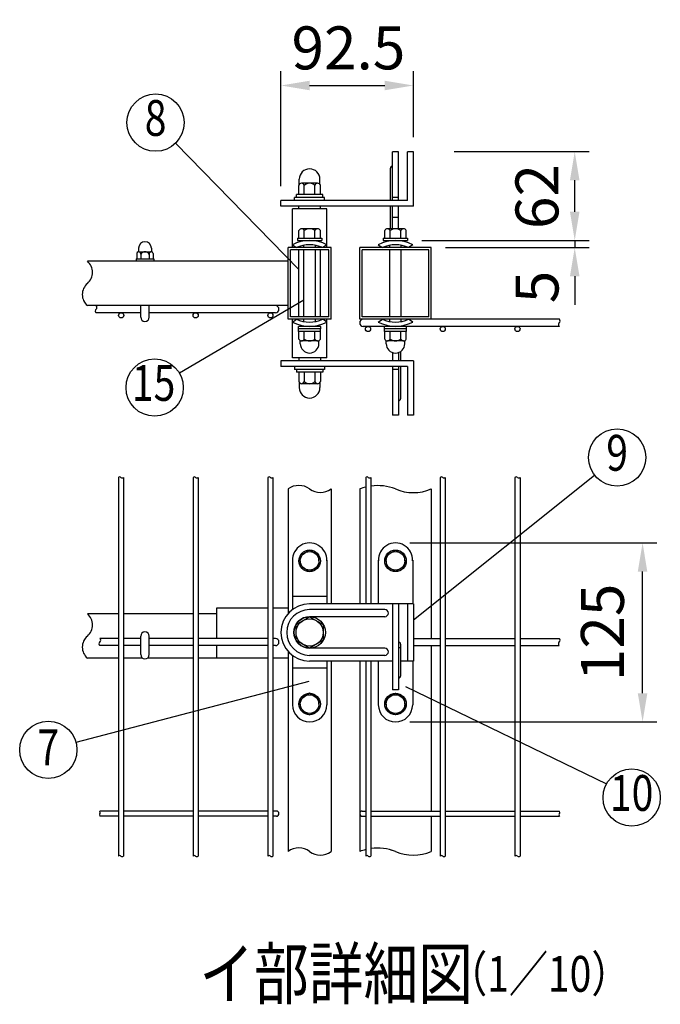
# Model space of a CAD drawing. Extents: x 497 to 7340, y 462 to 5280.
# Drawn here: x 4201 to 5096, y 3064 to 4439 of the extents above; entities that cross this region are included whole.
import ezdxf
from ezdxf.enums import TextEntityAlignment as Align

# ---------------------------------------------------------------- set-up
doc = ezdxf.new("R2010")
doc.units = 0
doc.header["$LTSCALE"] = 100
doc.header["$MEASUREMENT"] = 0
doc.header["$PDMODE"] = 33
doc.header["$PDSIZE"] = 5
doc.layers.get('DEFPOINTS').update_dxf_attribs({"linetype": 'CONTINUOUS'})
for name, color, linetype in [('MOJI', 6, 'CONTINUOUS'), ('SJC', 1, 'CONTINUOUS'), ('SUNPOU', 4, 'CONTINUOUS')]:
    doc.layers.add(name, color=color, linetype=linetype)
doc.styles.add('EXT08', font='ROMANS', dxfattribs={"width": 0.8, "bigfont": 'EXTFONT'})
doc.styles.get("Standard").update_dxf_attribs({"font": 'ROMANS.SHX', "bigfont": 'BIGFONT.SHX'})
doc.dimstyles.new('SJC', dxfattribs={"dimtxt": 0.18, "dimasz": 0.18, "dimexe": 0.18, "dimexo": 0.0625, "dimgap": 0.09, "dimtad": 0, "dimtih": 1, "dimtoh": 1, "dimdec": 4, "dimzin": 0, "dimdsep": 46, "dimtxsty": 'STANDARD', "dimcen": 0.09, "dimadec": 0, "dimazin": 0, "dimtfac": 1, "dimtdec": 4, "dimtofl": 0, "dimtmove": 0, "dimatfit": 3, "dimfxl": 1, "dimtolj": 1, "dimtzin": 0, "dimarcsym": 0})

# ---------------------------------------------------------------- blocks, each defined once
blk = doc.blocks.new('*D12')
at = {"layer": 'DEFPOINTS', "color": 0}
for p in [(4726, 3708.5), (5071.2, 3708.5), (4726, 3458.5)]:
    blk.add_point(p, dxfattribs=at)
at = {"layer": 'SUNPOU', "color": 0}
for p, q in [((4746, 3708.5), (5091.2, 3708.5)), ((5071.2, 3498.5), (5071.2, 3668.5)), ((4746, 3458.5), (5091.2, 3458.5))]:
    blk.add_line(p, q, dxfattribs=at)
for points in [[(5064.5, 3668.5), (5077.8, 3668.5), (5071.2, 3708.5)], [(5064.5, 3498.5), (5077.8, 3498.5), (5071.2, 3458.5)]]:
    blk.add_solid(points, dxfattribs=at)
at = {"layer": 'SUNPOU', "color": 0, "insert": (5015.1, 3583.5), "char_height": 60, "attachment_point": 5, "rotation": 90, "style": 'EXT08'}
blk.add_mtext('\\A1;125', dxfattribs=at)
blk = doc.blocks.new('*D13')
at = {"layer": 'DEFPOINTS', "color": 0}
for p in [(4788, 4254.9), (4976.4, 4254.9), (4743, 4130.9)]:
    blk.add_point(p, dxfattribs=at)
at = {"layer": 'SUNPOU', "color": 0}
for p, q in [((4808, 4254.9), (4996.4, 4254.9)), ((4976.4, 4170.9), (4976.4, 4214.9)), ((4763, 4130.9), (4996.4, 4130.9))]:
    blk.add_line(p, q, dxfattribs=at)
for points in [[(4969.7, 4214.9), (4983, 4214.9), (4976.4, 4254.9)], [(4969.7, 4170.9), (4983, 4170.9), (4976.4, 4130.9)]]:
    blk.add_solid(points, dxfattribs=at)
at = {"layer": 'SUNPOU', "color": 0, "insert": (4923.6, 4192.2), "char_height": 60, "attachment_point": 5, "rotation": 90, "style": 'EXT08'}
blk.add_mtext('\\A1;62', dxfattribs=at)
blk = doc.blocks.new('*D14')
at = {"layer": 'DEFPOINTS', "color": 0}
for p in [(4743, 4130.9), (4776, 4120.9), (4976.4, 4120.9)]:
    blk.add_point(p, dxfattribs=at)
at = {"layer": 'SUNPOU', "color": 0}
for p, q in [((4976.4, 4170.9), (4976.4, 4210.9)), ((4763, 4130.9), (4996.4, 4130.9)), ((4976.4, 4130.9), (4976.4, 4120.9)), ((4796, 4120.9), (4996.4, 4120.9)), ((4976.4, 4080.9), (4976.4, 4040.9))]:
    blk.add_line(p, q, dxfattribs=at)
for points in [[(4969.7, 4170.9), (4983, 4170.9), (4976.4, 4130.9)], [(4969.7, 4080.9), (4983, 4080.9), (4976.4, 4120.9)]]:
    blk.add_solid(points, dxfattribs=at)
at = {"layer": 'SUNPOU', "color": 0, "insert": (4923.7, 4065.9), "char_height": 60, "attachment_point": 5, "rotation": 90, "style": 'EXT08'}
blk.add_mtext('\\A1;5', dxfattribs=at)
blk = doc.blocks.new('*D15')
at = {"layer": 'DEFPOINTS', "color": 0}
for p in [(4751, 4347.3), (4751, 4254.9), (4566, 4186.9)]:
    blk.add_point(p, dxfattribs=at)
at = {"layer": 'SUNPOU', "color": 0}
for p, q in [((4566, 4206.9), (4566, 4367.3)), ((4751, 4274.9), (4751, 4367.3)), ((4606, 4347.3), (4711, 4347.3))]:
    blk.add_line(p, q, dxfattribs=at)
for points in [[(4606, 4353.9), (4606, 4340.6), (4566, 4347.3)], [(4711, 4353.9), (4711, 4340.6), (4751, 4347.3)]]:
    blk.add_solid(points, dxfattribs=at)
at = {"layer": 'SUNPOU', "color": 0, "insert": (4660.2, 4399.8), "char_height": 60, "attachment_point": 5, "style": 'EXT08'}
blk.add_mtext('\\A1;92.5', dxfattribs=at)

msp = doc.modelspace()

# ---------------------------------------------------------------- linework, layer by layer
at = {"layer": 'MOJI'}
for p, q in [((4590.97538, 4090.40318), (4418.73215, 4266.83274)), ((4597.97538, 4047.40969), (4423.99634, 3945.59516)), ((4750.97538, 3601.22573), (5004.19708, 3803.08839)), ((4604.92118, 3514.82612), (4279.56364, 3429.85521)), ((4740.10139, 3507.91869), (5020.87224, 3372.05598))]:
    msp.add_line(p, q, dxfattribs=at)
for centre in [(4390.78949, 4295.45454), (4389.47344, 3925.39196), (5035.63106, 3827.82509), (4240.90872, 3419.56944), (5055.96449, 3352.85874)]:
    msp.add_circle(centre, 40, dxfattribs=at)
at = {"layer": 'SJC'}
for p, q in [((4581.97538, 4120.86235), (4581.97538, 4174.86235)), ((4629.97538, 4174.86235), (4581.97538, 4174.86235)), ((4590.97538, 4174.86235), (4590.97538, 4178.86235)), ((4620.97538, 4174.86235), (4620.97538, 4178.86235)), ((4629.97538, 4120.86235), (4629.97538, 4174.86235)), ((4635.97538, 4120.86235), (4575.97538, 4120.86235)), ((4575.97538, 4020.86235), (4575.97538, 4120.86235)), ((4590.97538, 4024.06235), (4590.97538, 4117.66235)), ((4597.97538, 4120.86235), (4597.97538, 4124.12896)), ((4597.97538, 4024.06235), (4597.97538, 4117.66235)), ((4613.97538, 4120.86235), (4613.97538, 4124.12896)), ((4613.97538, 4024.06235), (4613.97538, 4117.66235)), ((4620.97538, 4024.06235), (4620.97538, 4117.66235)), ((4635.97538, 4020.86235), (4635.97538, 4120.86235)), ((4775.97538, 4120.86235), (4675.97538, 4120.86235)), ((4675.97538, 4020.86235), (4675.97538, 4120.86235)), ((4717.97538, 4120.86235), (4717.97538, 4124.12896)), ((4717.97538, 4024.06235), (4717.97538, 4117.66235)), ((4733.97538, 4120.86235), (4733.97538, 4124.12896)), ((4733.97538, 4024.06235), (4733.97538, 4117.66235)), ((4775.97538, 4020.86235), (4775.97538, 4120.86235)), ((4575.97538, 4101.86235), (4295.50193, 4101.86235)), ((4575.97538, 4039.86235), (4295.50193, 4039.86235)), ((4369.97538, 4029.86235), (4307.62848, 4029.86235)), ((4558.17538, 4029.86235), (4381.97538, 4029.86235)), ((4635.97538, 4020.86235), (4575.97538, 4020.86235)), ((4581.97538, 3966.86235), (4581.97538, 4020.86235)), ((4597.97538, 4017.59573), (4597.97538, 4020.86235)), ((4613.97538, 4017.59573), (4613.97538, 4020.86235)), ((4629.97538, 3966.86235), (4629.97538, 4020.86235)), ((4954.88953, 4020.86235), (4675.97538, 4020.86235)), ((4775.97538, 4020.86235), (4675.97538, 4020.86235)), ((4717.97538, 4017.59573), (4717.97538, 4020.86235)), ((4733.97538, 4017.59573), (4733.97538, 4020.86235)), ((4954.88953, 4010.86235), (4680.97538, 4010.86235)), ((4629.97538, 3966.86235), (4581.97538, 3966.86235)), ((4590.97538, 3966.86235), (4590.97538, 3962.86235)), ((4620.97538, 3966.86235), (4620.97538, 3962.86235)), ((4338.77538, 3799.94575), (4338.77538, 3271.12984)), ((4345.97538, 3799.94575), (4345.97538, 3271.12984)), ((4443.17538, 3799.94575), (4443.17538, 3271.12984)), ((4450.37538, 3799.94575), (4450.37538, 3271.12984)), ((4547.57538, 3799.94575), (4547.57538, 3271.12984)), ((4554.77538, 3799.94575), (4554.77538, 3271.12984)), ((4684.37538, 3799.94575), (4684.37538, 3623.45718)), ((4691.57538, 3799.94575), (4691.57538, 3623.45718)), ((4788.37538, 3799.94575), (4788.37538, 3271.12984)), ((4795.57538, 3799.94575), (4795.57538, 3271.12984)), ((4892.77538, 3799.94575), (4892.77538, 3271.12984)), ((4899.97538, 3799.94575), (4899.97538, 3271.12984)), ((4575.97538, 3783.83873), (4575.97538, 3609.91469)), ((4635.97538, 3783.83873), (4635.97538, 3623.45718)), ((4675.97538, 3783.83873), (4675.97538, 3623.45718)), ((4775.97538, 3783.83873), (4775.97538, 3575.05718)), ((4547.57538, 3617.45718), (4475.97538, 3617.45718)), ((4475.97538, 3617.45718), (4475.97538, 3575.05718)), ((4575.97538, 3617.45718), (4554.77538, 3617.45718)), ((4338.77538, 3609.45718), (4295.50193, 3609.45718)), ((4443.17538, 3609.45718), (4345.97538, 3609.45718)), ((4475.97538, 3609.45718), (4450.37538, 3609.45718)), ((4338.77538, 3575.05718), (4312.85145, 3575.05718)), ((4369.97538, 3575.05718), (4345.97538, 3575.05718)), ((4443.17538, 3575.05718), (4381.97538, 3575.05718)), ((4547.57538, 3575.05718), (4450.37538, 3575.05718)), ((4558.17538, 3575.05718), (4554.77538, 3575.05718)), ((4750.97538, 3575.05718), (4788.37538, 3575.05718)), ((4795.57538, 3575.05718), (4892.77538, 3575.05718)), ((4899.97538, 3575.05718), (4954.84538, 3575.05718)), ((4338.77538, 3565.05718), (4312.85145, 3565.05718)), ((4369.97538, 3565.05718), (4345.97538, 3565.05718)), ((4443.17538, 3565.05718), (4381.97538, 3565.05718)), ((4547.57538, 3565.05718), (4450.37538, 3565.05718)), ((4475.97538, 3565.05718), (4475.97538, 3547.45718)), ((4558.17538, 3565.05718), (4554.77538, 3565.05718)), ((4750.97538, 3565.05718), (4788.37538, 3565.05718)), ((4775.97538, 3565.05718), (4775.97538, 3334.05718)), ((4795.57538, 3565.05718), (4892.77538, 3565.05718)), ((4899.97538, 3565.05718), (4954.84538, 3565.05718)), ((4575.97538, 3556.99966), (4575.97538, 3277.5679)), ((4338.77538, 3547.45718), (4295.50193, 3547.45718)), ((4372.65875, 3547.45718), (4345.97538, 3547.45718)), ((4443.17538, 3547.45718), (4379.292, 3547.45718)), ((4475.97538, 3547.45718), (4450.37538, 3547.45718)), ((4547.57538, 3547.45718), (4475.97538, 3547.45718)), ((4575.97538, 3547.45718), (4554.77538, 3547.45718)), ((4635.97538, 3543.45718), (4635.97538, 3277.5679)), ((4675.97538, 3543.45718), (4675.97538, 3277.5679)), ((4684.37538, 3543.45718), (4684.37538, 3271.12984)), ((4691.57538, 3543.45718), (4691.57538, 3271.12984)), ((4338.77538, 3334.05718), (4312.85145, 3334.05718)), ((4443.17538, 3334.05718), (4345.97538, 3334.05718)), ((4547.57538, 3334.05718), (4450.37538, 3334.05718)), ((4559.57538, 3334.05718), (4554.77538, 3334.05718)), ((4679.57538, 3334.05718), (4684.37538, 3334.05718)), ((4691.57538, 3334.05718), (4788.37538, 3334.05718)), ((4795.57538, 3334.05718), (4892.77538, 3334.05718)), ((4899.97538, 3334.05718), (4954.93101, 3334.05718)), ((4338.77538, 3326.85718), (4312.85145, 3326.85718)), ((4443.17538, 3326.85718), (4345.97538, 3326.85718)), ((4547.57538, 3326.85718), (4450.37538, 3326.85718)), ((4559.57538, 3326.85718), (4554.77538, 3326.85718)), ((4679.57538, 3326.85718), (4684.37538, 3326.85718)), ((4691.57538, 3326.85718), (4788.37538, 3326.85718)), ((4775.97538, 3326.85718), (4775.97538, 3277.5679)), ((4795.57538, 3326.85718), (4892.77538, 3326.85718)), ((4899.97538, 3326.85718), (4954.93101, 3326.85718))]:
    msp.add_line(p, q, dxfattribs=at)
for centre, radius, start, end in [((4282.05772, 4086.36235), 20.51821, 310.93733649, 49.06266351), ((4308.94614, 4055.36235), 20.51821, 130.93733649, 229.06266351), ((4309.33226, 4032.36235), 3.02537, 124.27483879, 235.72516121), ((4305.65004, 4037.36235), 3.18814, 308.3573132, 51.6426868), ((4558.17538, 4034.86235), 5, 270, 90), ((4680.97538, 4015.86235), 5, 90, 270), ((4956.59331, 4013.36235), 3.02537, 124.27483879, 235.72516121), ((4952.91109, 4018.36235), 3.18814, 308.3573132, 51.6426868), ((4340.57538, 3798.15807), 2.53689, 44.80337929, 135.19662071), ((4344.17538, 3801.73344), 2.53689, 224.80337929, 315.19662071), ((4444.97538, 3798.15807), 2.53689, 44.80337929, 135.19662071), ((4448.57538, 3801.73344), 2.53689, 224.80337929, 315.19662071), ((4549.37538, 3798.15807), 2.53689, 44.80337929, 135.19662071), ((4552.97538, 3801.73344), 2.53689, 224.80337929, 315.19662071), ((4686.17538, 3798.15807), 2.53689, 44.80337929, 135.19662071), ((4689.77538, 3801.73344), 2.53689, 224.80337929, 315.19662071), ((4790.17538, 3798.15807), 2.53689, 44.80337929, 135.19662071), ((4793.77538, 3801.73344), 2.53689, 224.80337929, 315.19662071), ((4894.57538, 3798.15807), 2.53689, 44.80337929, 135.19662071), ((4898.17538, 3801.73344), 2.53689, 224.80337929, 315.19662071), ((4590.97538, 3763.41645), 25.33909, 53.703011, 126.296989), ((4620.97538, 3804.261), 25.33909, 233.703011, 306.296989), ((4700.97538, 3718.99531), 69.49582, 103.81946086, 111.0838535), ((4700.97538, 3718.99531), 69.49582, 68.9161465, 97.77365113), ((4750.97538, 3843.12425), 64.34107, 247.1354257, 292.8645743), ((4282.05772, 3593.95718), 20.51821, 310.93733649, 49.06266351), ((4308.94614, 3562.95718), 20.51821, 130.93733649, 229.06266351), ((4310.873, 3572.55718), 3.18814, 308.3573132, 51.6426868), ((4558.17538, 3570.05718), 5, 270, 90), ((4952.86694, 3572.55718), 3.18814, 308.3573132, 51.6426868), ((4314.55522, 3567.55718), 3.02537, 124.27483879, 235.72516121), ((4956.54916, 3567.55718), 3.02537, 124.27483879, 235.72516121), ((4315.56518, 3328.65718), 3.25643, 146.44398753, 213.55601247), ((4310.13771, 3332.25718), 3.25643, 326.44398753, 33.55601247), ((4559.57538, 3330.45718), 3.6, 270, 90), ((4679.57538, 3330.45718), 3.6, 90, 270), ((4957.64475, 3328.65718), 3.25643, 146.44398753, 213.55601247), ((4952.21728, 3332.25718), 3.25643, 326.44398753, 33.55601247), ((4590.97538, 3257.14563), 25.33909, 53.703011, 126.296989), ((4620.97538, 3297.99018), 25.33909, 233.703011, 306.296989), ((4700.97538, 3212.72448), 69.49582, 103.81946086, 111.0838535), ((4700.97538, 3212.72448), 69.49582, 68.9161465, 97.77365113), ((4700.97538, 3212.72448), 69.49582, 68.9161465, 74.13344688), ((4750.97538, 3336.85342), 64.34107, 247.1354257, 292.8645743), ((4340.57538, 3269.34215), 2.53689, 44.80337929, 135.19662071), ((4344.17538, 3272.91753), 2.53689, 224.80337929, 315.19662071), ((4444.97538, 3269.34215), 2.53689, 44.80337929, 135.19662071), ((4448.57538, 3272.91753), 2.53689, 224.80337929, 315.19662071), ((4549.37538, 3269.34215), 2.53689, 44.80337929, 135.19662071), ((4552.97538, 3272.91753), 2.53689, 224.80337929, 315.19662071), ((4686.17538, 3269.34215), 2.53689, 44.80337929, 135.19662071), ((4689.77538, 3272.91753), 2.53689, 224.80337929, 315.19662071), ((4790.17538, 3269.34215), 2.53689, 44.80337929, 135.19662071), ((4793.77538, 3272.91753), 2.53689, 224.80337929, 315.19662071), ((4894.57538, 3269.34215), 2.53689, 44.80337929, 135.19662071), ((4898.17538, 3272.91753), 2.53689, 224.80337929, 315.19662071)]:
    msp.add_arc(centre, radius, start, end, dxfattribs=at)
at = {"layer": 'SUNPOU'}
for p, q in [((4721.97538, 4186.86235), (4721.97538, 4254.86235)), ((4729.97538, 4254.86235), (4721.97538, 4254.86235)), ((4729.97538, 4186.86235), (4729.97538, 4254.86235)), ((4742.97538, 4186.86235), (4742.97538, 4254.86235)), ((4750.97538, 4254.86235), (4742.97538, 4254.86235)), ((4750.97538, 4254.86235), (4742.97538, 4254.86235)), ((4750.97538, 4178.86235), (4750.97538, 4254.86235)), ((4718.97538, 4186.86235), (4718.97538, 4231.99476)), ((4590.97538, 4194.86235), (4590.97538, 4207.61475)), ((4591.47538, 4209.02104), (4591.47538, 4216.36235)), ((4617.22538, 4210.86235), (4594.72538, 4210.86235)), ((4598.47538, 4194.86235), (4598.47538, 4207.61475)), ((4613.47538, 4194.86235), (4613.47538, 4207.61475)), ((4620.47538, 4209.02104), (4620.47538, 4216.36235)), ((4620.97538, 4194.86235), (4620.97538, 4207.61475)), ((4624.37538, 4194.86235), (4587.57538, 4194.86235)), ((4587.57538, 4190.86235), (4587.57538, 4194.86235)), ((4624.37538, 4190.86235), (4624.37538, 4194.86235)), ((4742.97538, 4186.86235), (4565.97538, 4186.86235)), ((4565.97538, 4178.86235), (4565.97538, 4186.86235)), ((4626.97538, 4190.86235), (4584.97538, 4190.86235)), ((4584.97538, 4186.86235), (4584.97538, 4190.86235)), ((4623.97538, 4190.86235), (4587.97538, 4190.86235)), ((4626.97538, 4186.86235), (4626.97538, 4190.86235)), ((4729.97538, 4190.86235), (4721.97538, 4190.86235)), ((4750.97538, 4178.86235), (4565.97538, 4178.86235)), ((4718.97538, 4147.06235), (4718.97538, 4178.86235)), ((4721.97538, 4147.06235), (4721.97538, 4178.86235)), ((4729.97538, 4147.06235), (4729.97538, 4178.86235)), ((4729.97538, 4162.86235), (4721.97538, 4162.86235)), ((4590.97538, 4134.06235), (4590.97538, 4144.89728)), ((4617.22538, 4147.06235), (4594.72538, 4147.06235)), ((4598.47538, 4134.06235), (4598.47538, 4144.89728)), ((4613.47538, 4134.06235), (4613.47538, 4144.89728)), ((4620.97538, 4134.06235), (4620.97538, 4144.89728)), ((4710.97538, 4134.06235), (4710.97538, 4144.89728)), ((4737.22538, 4147.06235), (4714.72538, 4147.06235)), ((4718.47538, 4134.06235), (4718.47538, 4144.89728)), ((4733.47538, 4134.06235), (4733.47538, 4144.89728)), ((4740.97538, 4134.06235), (4740.97538, 4144.89728)), ((4588.97538, 4134.06235), (4622.97538, 4134.06235)), ((4588.97538, 4134.06235), (4588.97538, 4130.86235)), ((4588.97538, 4130.86235), (4622.97538, 4130.86235)), ((4590.97538, 4134.06235), (4620.97538, 4134.06235)), ((4622.97538, 4134.06235), (4622.97538, 4130.86235)), ((4708.97538, 4134.06235), (4708.97538, 4130.86235)), ((4708.97538, 4134.06235), (4742.97538, 4134.06235)), ((4708.97538, 4130.86235), (4742.97538, 4130.86235)), ((4710.97538, 4134.06235), (4740.97538, 4134.06235)), ((4742.97538, 4134.06235), (4742.97538, 4130.86235)), ((4364.47538, 4112.57252), (4364.47538, 4105.06235)), ((4366.97538, 4120.06235), (4366.97538, 4115.53804)), ((4367.35038, 4115.06235), (4384.60038, 4115.06235)), ((4370.22538, 4115.06235), (4370.22538, 4115.06235)), ((4370.22538, 4111.74258), (4370.22538, 4105.06235)), ((4381.72538, 4112.57252), (4381.72538, 4105.06235)), ((4384.97538, 4120.06235), (4384.97538, 4115.53804)), ((4387.47538, 4112.57252), (4387.47538, 4105.06235)), ((4632.77538, 4117.66235), (4579.17538, 4117.66235)), ((4579.17538, 4024.06235), (4579.17538, 4117.66235)), ((4581.97538, 4124.72577), (4587.64507, 4120.86235)), ((4629.97538, 4124.72577), (4624.30568, 4120.86235)), ((4632.77538, 4024.06235), (4632.77538, 4117.66235)), ((4772.77538, 4117.66235), (4679.17538, 4117.66235)), ((4679.17538, 4024.06235), (4679.17538, 4117.66235)), ((4701.97538, 4124.72577), (4707.64507, 4120.86235)), ((4749.97538, 4124.72577), (4744.30568, 4120.86235)), ((4772.77538, 4024.06235), (4772.77538, 4117.66235)), ((4363.47538, 4105.06235), (4388.47538, 4105.06235)), ((4363.47538, 4105.06235), (4363.47538, 4101.86235)), ((4388.47538, 4105.06235), (4388.47538, 4101.86235)), ((4369.97538, 4023.86235), (4369.97538, 4039.86235)), ((4381.97538, 4023.86235), (4381.97538, 4039.86235)), ((4632.77538, 4024.06235), (4579.17538, 4024.06235)), ((4581.97538, 4016.99892), (4587.64507, 4020.86235)), ((4629.97538, 4016.99892), (4624.30568, 4020.86235)), ((4772.77538, 4024.06235), (4679.17538, 4024.06235)), ((4701.97538, 4016.99892), (4707.64507, 4020.86235)), ((4749.97538, 4016.99892), (4744.30568, 4020.86235)), ((4621.47538, 4010.86235), (4590.47538, 4010.86235)), ((4590.47538, 4007.66235), (4590.47538, 4010.86235)), ((4621.47538, 4007.66235), (4590.47538, 4007.66235)), ((4590.57538, 4003.66235), (4590.57538, 4007.66235)), ((4621.37538, 4003.66235), (4590.57538, 4003.66235)), ((4590.97538, 3992.82741), (4590.97538, 4003.66235)), ((4598.47538, 3992.82741), (4598.47538, 4003.66235)), ((4613.47538, 3992.82741), (4613.47538, 4003.66235)), ((4620.97538, 3992.82741), (4620.97538, 4003.66235)), ((4621.37538, 4003.66235), (4621.37538, 4007.66235)), ((4621.47538, 4007.66235), (4621.47538, 4010.86235)), ((4741.47538, 4010.86235), (4710.47538, 4010.86235)), ((4710.47538, 4007.66235), (4710.47538, 4010.86235)), ((4741.47538, 4007.66235), (4710.47538, 4007.66235)), ((4710.57538, 4003.66235), (4710.57538, 4007.66235)), ((4741.37538, 4003.66235), (4710.57538, 4003.66235)), ((4710.97538, 3992.82741), (4710.97538, 4003.66235)), ((4718.47538, 3992.82741), (4718.47538, 4003.66235)), ((4733.47538, 3992.82741), (4733.47538, 4003.66235)), ((4740.97538, 3992.82741), (4740.97538, 4003.66235)), ((4741.37538, 4003.66235), (4741.37538, 4007.66235)), ((4741.47538, 4007.66235), (4741.47538, 4010.86235)), ((4592.97538, 3986.66235), (4592.97538, 3990.46744)), ((4592.97538, 3986.66235), (4592.97538, 3987.66235)), ((4617.22538, 3990.66235), (4594.72538, 3990.66235)), ((4618.97538, 3986.66235), (4618.97538, 3990.46744)), ((4618.97538, 3986.66235), (4618.97538, 3987.66235)), ((4712.97538, 3986.66235), (4712.97538, 3990.46744)), ((4712.97538, 3986.66235), (4712.97538, 3987.66235)), ((4737.22538, 3990.66235), (4714.72538, 3990.66235)), ((4738.97538, 3986.66235), (4738.97538, 3990.46744)), ((4738.97538, 3986.66235), (4738.97538, 3987.66235)), ((4721.97538, 3974.29303), (4721.97538, 3962.86235)), ((4729.97538, 3974.29303), (4729.97538, 3962.86235)), ((4732.97538, 3975.7079), (4732.97538, 3962.77375)), ((4750.97538, 3962.86235), (4565.97538, 3962.86235)), ((4565.97538, 3962.86235), (4565.97538, 3954.86235)), ((4750.97538, 3962.86235), (4750.97538, 3886.86235)), ((4742.97538, 3954.86235), (4565.97538, 3954.86235)), ((4584.97538, 3954.86235), (4584.97538, 3950.86235)), ((4626.97538, 3950.86235), (4584.97538, 3950.86235)), ((4587.57538, 3950.86235), (4587.57538, 3946.86235)), ((4624.37538, 3946.86235), (4587.57538, 3946.86235)), ((4623.97538, 3950.86235), (4587.97538, 3950.86235)), ((4590.97538, 3946.86235), (4590.97538, 3934.10994)), ((4598.47538, 3946.86235), (4598.47538, 3934.10994)), ((4613.47538, 3946.86235), (4613.47538, 3934.10994)), ((4620.97538, 3946.86235), (4620.97538, 3934.10994)), ((4624.37538, 3950.86235), (4624.37538, 3946.86235)), ((4626.97538, 3954.86235), (4626.97538, 3950.86235)), ((4721.97538, 3954.86235), (4721.97538, 3886.86235)), ((4729.97538, 3950.86235), (4721.97538, 3950.86235)), ((4729.97538, 3954.86235), (4729.97538, 3886.86235)), ((4732.97538, 3954.77375), (4732.97538, 3909.64134)), ((4742.97538, 3954.86235), (4742.97538, 3886.86235)), ((4591.47538, 3932.70365), (4591.47538, 3925.36235)), ((4620.47538, 3932.70365), (4620.47538, 3925.36235)), ((4617.22538, 3930.86235), (4594.72538, 3930.86235)), ((4729.97538, 3886.86235), (4721.97538, 3886.86235)), ((4750.97538, 3886.86235), (4742.97538, 3886.86235)), ((4750.97538, 3886.86235), (4742.97538, 3886.86235)), ((4605.97538, 3698.45718), (4592.97538, 3690.94049)), ((4592.97538, 3683.45718), (4592.97538, 3690.94049)), ((4618.97538, 3690.94049), (4605.97538, 3698.45718)), ((4618.97538, 3683.45718), (4618.97538, 3690.94049)), ((4712.97538, 3690.94049), (4725.97538, 3698.45718)), ((4712.97538, 3683.45718), (4712.97538, 3690.94049)), ((4725.97538, 3698.45718), (4738.97538, 3690.94049)), ((4738.97538, 3683.45718), (4738.97538, 3690.94049)), ((4581.97538, 3684.45718), (4581.97538, 3615.45718)), ((4592.97538, 3683.45718), (4592.97538, 3675.97386)), ((4592.97538, 3675.97386), (4605.97538, 3668.45718)), ((4605.97538, 3668.45718), (4618.97538, 3675.97386)), ((4618.97538, 3683.45718), (4618.97538, 3675.97386)), ((4629.97538, 3684.45718), (4629.97538, 3623.45718)), ((4701.97538, 3684.45718), (4701.97538, 3623.45718)), ((4712.97538, 3683.45718), (4712.97538, 3675.97386)), ((4725.97538, 3668.45718), (4712.97538, 3675.97386)), ((4738.97538, 3675.97386), (4725.97538, 3668.45718)), ((4738.97538, 3683.45718), (4738.97538, 3675.97386)), ((4749.97538, 3684.45718), (4749.97538, 3623.45718)), ((4629.97538, 3633.45718), (4581.97538, 3633.45718)), ((4701.97538, 3623.45718), (4605.97538, 3623.45718)), ((4750.97538, 3623.45718), (4701.97538, 3623.45718)), ((4721.97538, 3623.45718), (4721.97538, 3503.45718)), ((4729.97538, 3623.45718), (4721.97538, 3623.45718)), ((4729.97538, 3623.45718), (4729.97538, 3503.45718)), ((4742.97538, 3623.45718), (4742.97538, 3543.45718)), ((4750.97538, 3623.45718), (4750.97538, 3543.45718)), ((4586.97538, 3594.348), (4605.97538, 3605.35718)), ((4710.97544, 3615.45718), (4605.97538, 3615.45718)), ((4710.97544, 3605.45718), (4605.97538, 3605.45718)), ((4605.97538, 3605.35718), (4624.97538, 3594.348)), ((4586.97538, 3572.36664), (4586.97538, 3594.348)), ((4624.97538, 3594.348), (4624.97538, 3572.56636)), ((4369.97538, 3552.45718), (4369.97538, 3578.45718)), ((4381.97538, 3552.45718), (4381.97538, 3578.45718)), ((4605.97538, 3561.55718), (4586.97538, 3572.36664)), ((4624.97538, 3572.56636), (4605.97538, 3561.55718)), ((4710.97538, 3561.45718), (4605.97538, 3561.45718)), ((4729.97538, 3562.29483), (4732.97538, 3562.29483)), ((4732.97538, 3567.29483), (4732.97538, 3522.29483)), ((4581.97538, 3551.45718), (4581.97538, 3482.45718)), ((4710.97538, 3551.45718), (4605.97538, 3551.45718)), ((4701.97538, 3543.45718), (4605.97538, 3543.45718)), ((4629.97538, 3543.45718), (4629.97538, 3482.45718)), ((4721.97538, 3543.45718), (4701.97538, 3543.45718)), ((4701.97538, 3543.45718), (4701.97538, 3482.45718)), ((4750.97538, 3543.45718), (4732.97538, 3543.45718)), ((4749.97538, 3543.45718), (4749.97538, 3482.45718)), ((4629.97538, 3533.45718), (4581.97538, 3533.45718)), ((4729.97538, 3520.29483), (4730.97538, 3520.29483)), ((4605.97538, 3498.45718), (4592.97538, 3490.94049)), ((4618.97538, 3490.94049), (4605.97538, 3498.45718)), ((4712.97538, 3490.94049), (4725.97538, 3498.45718)), ((4729.97538, 3503.45718), (4721.97538, 3503.45718)), ((4725.97538, 3498.45718), (4738.97538, 3490.94049)), ((4592.97538, 3483.45718), (4592.97538, 3490.94049)), ((4592.97538, 3483.45718), (4592.97538, 3475.97386)), ((4618.97538, 3483.45718), (4618.97538, 3490.94049)), ((4618.97538, 3483.45718), (4618.97538, 3475.97386)), ((4712.97538, 3483.45718), (4712.97538, 3490.94049)), ((4712.97538, 3483.45718), (4712.97538, 3475.97386)), ((4738.97538, 3483.45718), (4738.97538, 3490.94049)), ((4738.97538, 3483.45718), (4738.97538, 3475.97386)), ((4592.97538, 3475.97386), (4605.97538, 3468.45718)), ((4605.97538, 3468.45718), (4618.97538, 3475.97386)), ((4725.97538, 3468.45718), (4712.97538, 3475.97386)), ((4738.97538, 3475.97386), (4725.97538, 3468.45718))]:
    msp.add_line(p, q, dxfattribs=at)
for centre, radius in [((4342.77538, 4026.26235), 3.6), ((4446.77538, 4026.26235), 3.6), ((4551.17538, 4026.26235), 3.6), ((4687.57538, 4007.26235), 3.6), ((4791.97538, 4007.26235), 3.6), ((4896.37538, 4007.26235), 3.6), ((4605.97538, 3683.45718), 15), ((4605.97538, 3683.45718), 13), ((4725.97538, 3683.45718), 15), ((4725.97538, 3683.45718), 13), ((4605.97538, 3583.45718), 22), ((4605.97538, 3583.45718), 19), ((4605.97538, 3483.45718), 15), ((4605.97538, 3483.45718), 13), ((4725.97538, 3483.45718), 15), ((4725.97538, 3483.45718), 13)]:
    msp.add_circle(centre, radius, dxfattribs=at)
for centre, radius, start, end in [((4605.97538, 4216.36235), 14.5, 0, 180), ((4721.97538, 4231.85929), 3.00306, 90, 182.58547864), ((4594.72538, 4207.07349), 3.78886, 8.2132107, 171.7867893), ((4605.97538, 4200.57829), 10.28405, 43.17355111, 136.82644889), ((4617.22538, 4207.07349), 3.78886, 8.2132107, 171.7867893), ((4594.72538, 4142.73222), 4.33013, 30, 150), ((4605.97538, 4132.98943), 14.07291, 57.7957725, 122.2042275), ((4617.22538, 4142.73222), 4.33013, 30, 150), ((4714.72538, 4142.73222), 4.33013, 30, 150), ((4725.97538, 4132.98943), 14.07291, 57.7957725, 122.2042275), ((4737.22538, 4142.73222), 4.33013, 30, 150), ((4375.97538, 4120.06235), 9, 360, 180), ((4605.97538, 4080.86235), 50, 61.31459799, 118.68540201), ((4725.97538, 4080.86235), 50, 61.31459799, 118.68540201), ((4367.35038, 4112.15755), 2.90479, 351.7867893, 171.7867893), ((4365.97538, 4115.53804), 1, 328.45857639, 0), ((4375.97538, 4108.42282), 6.63953, 30, 150), ((4384.60038, 4112.15755), 2.90479, 8.2132107, 171.7867893), ((4385.97538, 4115.53804), 1, 180, 211.54142363), ((4605.97538, 4080.86235), 44, 65.38002267, 114.61997733), ((4725.97538, 4080.86235), 44, 65.38002267, 114.61997733), ((4375.97538, 4023.86235), 6, 180, 0), ((4605.97538, 4060.86235), 50, 241.31459799, 298.68540201), ((4605.97538, 4060.86235), 44, 245.38002267, 294.61997733), ((4725.97538, 4060.86235), 50, 241.31459799, 298.68540201), ((4725.97538, 4060.86235), 44, 245.38002267, 294.61997733), ((4594.72538, 3994.99247), 4.33013, 210, 330), ((4591.97538, 3990.46744), 1, 0, 45), ((4605.97538, 4004.73526), 14.07291, 237.7957725, 302.2042275), ((4617.22538, 3994.99247), 4.33013, 210, 330), ((4619.97538, 3990.46744), 1, 135, 180), ((4714.72538, 3994.99247), 4.33013, 210, 330), ((4711.97538, 3990.46744), 1, 0, 45), ((4725.97538, 4004.73526), 14.07291, 237.7957725, 302.2042275), ((4737.22538, 3994.99247), 4.33013, 210, 330), ((4739.97538, 3990.46744), 1, 135, 180), ((4605.97538, 3986.66235), 13, 180, 0), ((4725.97538, 3986.66235), 13, 180, 0), ((4594.72538, 3934.65121), 3.78886, 188.2132107, 351.7867893), ((4605.97538, 3941.1464), 10.28405, 223.17355111, 316.82644889), ((4617.22538, 3934.65121), 3.78886, 188.2132107, 351.7867893), ((4605.97538, 3925.36235), 14.5, 180, 0), ((4729.97538, 3909.77681), 3.00306, 270, 2.58547864), ((4605.97538, 3684.45718), 24, 357.61198454, 182.38801546), ((4725.97538, 3684.45718), 24, 357.61198454, 182.38801546), ((4605.97538, 3583.45718), 40, 90, 270), ((4605.97538, 3583.45718), 32, 90, 270), ((4605.97538, 3583.45718), 22, 90, 270), ((4710.97538, 3610.45718), 5, 270, 90), ((4375.97538, 3578.45718), 6, 0, 180), ((4710.97538, 3556.45718), 5, 270, 90), ((4729.97538, 3567.29483), 3, 0, 90), ((4375.97538, 3552.45718), 6, 180, 0), ((4730.97538, 3522.29483), 2, 270, 0), ((4605.97538, 3482.45718), 24, 180, 0), ((4725.97538, 3482.45718), 24, 180, 0)]:
    msp.add_arc(centre, radius, start, end, dxfattribs=at)

# ---------------------------------------------------------------- texts
at = {"layer": 'MOJI', "style": 'EXT08', "width": 0.8}
for s, p in [('8', (4390.78949, 4295.45454)), ('15', (4388.05186, 3925.39196)), ('9', (5035.63106, 3827.82509)), ('7', (4240.90872, 3416.61176)), ('10', (5055.96449, 3352.85874))]:
    msp.add_text(s, height=50, dxfattribs=at).set_placement(p, align=Align.MIDDLE)
for s, height, p in [('イ部詳細図', 70, (4452.01925, 3071.91403)), ('  （1／10）', 50, (4775.13015, 3081.68885))]:
    msp.add_text(s, height=height, dxfattribs=at).set_placement(p)

# ---------------------------------------------------------------- dimensions: what is measured, and where the dimension line sits
at = {"layer": 'SUNPOU'}
dim = msp.add_linear_dim(base=(4750.97538, 4347.26344), p1=(4565.97538, 4186.86235), p2=(4750.97538, 4254.86235), dimstyle='SJC', override={"dimscale": 20, "dimtxt": 3, "dimasz": 2, "dimexe": 1, "dimexo": 1, "dimgap": 0, "dimtad": 0, "dimtih": 0, "dimtoh": 0, "dimdec": 2, "dimlfac": 0.5, "dimzin": 8, "dimtxsty": 'EXT08', "dimtofl": 1, "dimtmove": 2, "dimtvp": 1}, dxfattribs=at)
dim.commit()
dim.dimension.update_dxf_attribs({"geometry": '*D15', "text_midpoint": (4660.20941, 4399.80157), "dimtype": 160})
for base, p1, p2, override, picture, middle in [((4976.35178, 4254.86235), (4742.97538, 4130.86235), (4787.97538, 4254.86235), {"dimscale": 20, "dimtxt": 3, "dimasz": 2, "dimexe": 1, "dimexo": 1, "dimgap": 0, "dimtih": 0, "dimtoh": 0, "dimdec": 2, "dimlfac": 0.5, "dimzin": 8, "dimtxsty": 'EXT08', "dimtofl": 1, "dimtmove": 2, "dimtvp": 1}, '*D13', (4923.60139, 4192.1962)), ((4976.35178, 4120.86235), (4742.97538, 4130.86235), (4775.97538, 4120.86235), {"dimscale": 20, "dimtxt": 3, "dimasz": 2, "dimexe": 1, "dimexo": 1, "dimgap": 1.2, "dimtad": 1, "dimtih": 0, "dimtoh": 0, "dimdec": 2, "dimlfac": 0.5, "dimzin": 8, "dimtxsty": 'EXT08', "dimtofl": 1, "dimtmove": 2}, '*D14', (4923.66849, 4065.90934)), ((5071.17389, 3708.45718), (4725.97538, 3458.45718), (4725.97538, 3708.45718), {"dimscale": 20, "dimtxt": 3, "dimasz": 2, "dimexe": 1, "dimexo": 1, "dimgap": 1.2, "dimtad": 1, "dimtih": 0, "dimtoh": 0, "dimdec": 2, "dimlfac": 0.5, "dimzin": 8, "dimtxsty": 'EXT08', "dimtofl": 1, "dimtmove": 2}, '*D12', (5015.12031, 3583.45718))]:
    dim = msp.add_linear_dim(base=base, p1=p1, p2=p2, angle=90, dimstyle='SJC', override=override, dxfattribs=at)
    dim.commit()
    dim.dimension.update_dxf_attribs({"geometry": picture, "text_midpoint": middle, "dimtype": 160})

doc.saveas('drawing.dxf')
